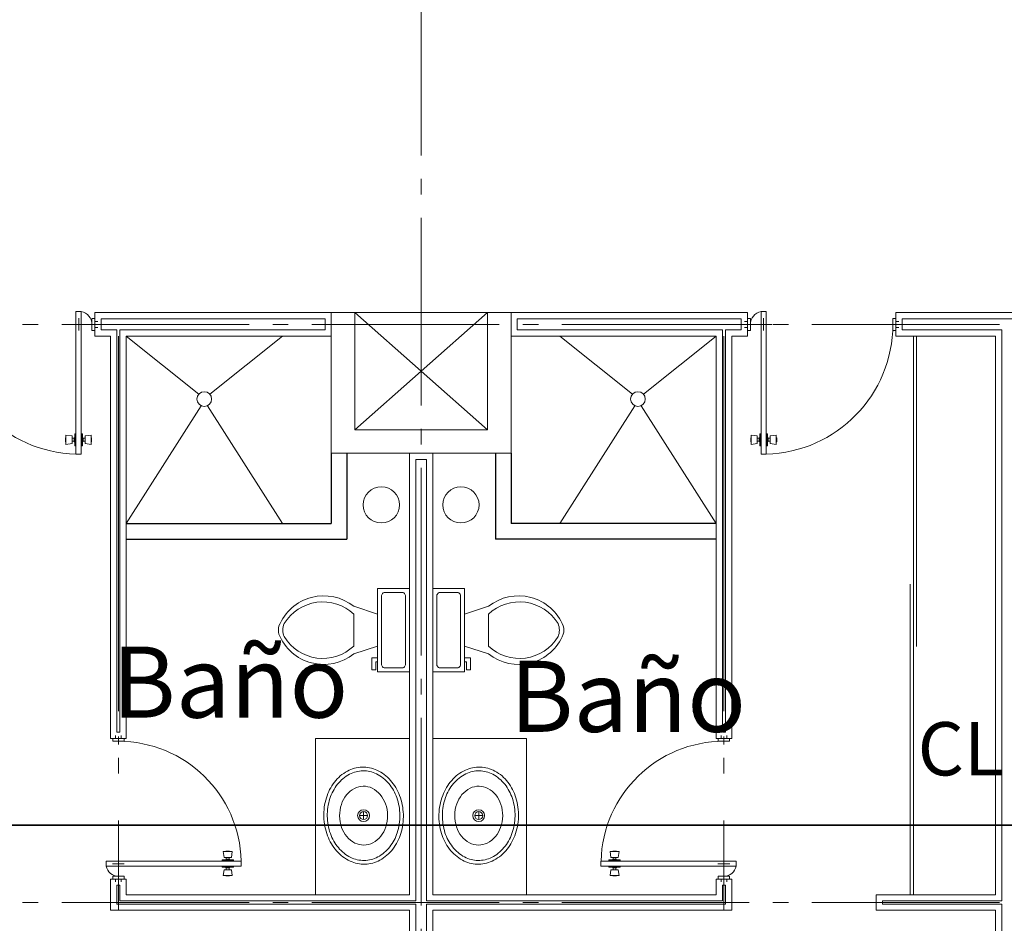
# Model space of a CAD drawing. Units: millimetres. Extents: x 170 to 719, y 262 to 546.
# Drawn here: x 631 to 637, y 472 to 477 of the extents above; entities that cross this region are included whole.
import ezdxf
from ezdxf.enums import TextEntityAlignment as Align

# ---------------------------------------------------------------- set-up
doc = ezdxf.new("R2010")
doc.units = ezdxf.units.MM
doc.linetypes.add('ACAD_ISO04W100', pattern=[30, 24, -3, 0, -3])
doc.linetypes.add('DASHED2', pattern=[9.525, 6.35, -3.175])
doc.layers.get('0').update_dxf_attribs({"lineweight": 20})
for name, color, linetype, lineweight in [('Cortes', 2, 'Continuous', 50), ('Desniveles', 84, 'Continuous', 25), ('Ejes', 250, 'ACAD_ISO04W100', 13), ('Muebles', 5, 'Continuous', 15), ('Muebles fijos', 30, 'Continuous', 15), ('Muros', 10, 'Continuous', 20), ('Muros divisorios', 4, 'Continuous', 18), ('Puertas', 7, 'Continuous', 13), ('Textos', 6, 'Continuous', 30), ('Volados', 7, 'DASHED2', 20)]:
    doc.layers.add(name, color=color, linetype=linetype, lineweight=lineweight)
doc.styles.get("Standard").update_dxf_attribs({"font": 'cityb___.ttf'})

# ---------------------------------------------------------------- blocks, each defined once
blk = doc.blocks.new('PTA')
for p, q in [((0, 0.1641), (0, 0.0461)), ((-0.0472, 0.1264), (-0.0472, 0.1028)), ((-0.0472, 0.1264), (0.0472, 0.1264)), ((-0.0472, 0.1028), (0.0472, 0.1028)), ((-0.0236, 0.15), (-0.0236, 0.1264)), ((0.0236, 0.15), (0.0236, 0.1264)), ((0.0472, 0.1264), (0.0472, 0.1028)), ((0.8814, 0.0486), (0.8745, 0.0975)), ((0.9493, 0.0975), (0.8745, 0.0975)), ((0.9271, 0.1004), (0.8967, 0.1004)), ((0.8967, 0.0975), (0.8967, 0.1004)), ((0.9271, 0.0975), (0.9271, 0.1004)), ((0.9424, 0.0486), (0.9493, 0.0975)), ((-0.1013, 0.0185), (1.0254, 0.0185)), ((-0.1013, 0.0185), (-0.1013, -0.0231)), ((-0.0488, 0), (0.0497, 0)), ((0, 0.0502), (0, -0.0678)), ((0.8643, 0.0201), (0.8643, 0.0282)), ((0.9595, 0.0282), (0.8643, 0.0282)), ((0.9595, 0.0201), (0.8643, 0.0201)), ((0.9424, 0.0486), (0.8814, 0.0486)), ((0.8985, 0.0341), (0.9253, 0.0341)), ((0.9003, 0.0341), (0.9003, 0.0486)), ((0.9235, 0.0341), (0.9235, 0.0486)), ((0.9595, 0.0201), (0.9595, 0.0282)), ((1.0254, 0.0185), (1.0254, -0.0231)), ((1.0254, -0.0231), (-0.1013, -0.0231)), ((0.8643, -0.0247), (0.8643, -0.0328)), ((0.9595, -0.0247), (0.8643, -0.0247)), ((0.9595, -0.0328), (0.8643, -0.0328)), ((0.8814, -0.0532), (0.8745, -0.1021)), ((0.9424, -0.0532), (0.8814, -0.0532)), ((0.8985, -0.0387), (0.9253, -0.0387)), ((0.9003, -0.0387), (0.9003, -0.0532)), ((0.9235, -0.0387), (0.9235, -0.0532)), ((0.9424, -0.0532), (0.9493, -0.1021)), ((0.9595, -0.0247), (0.9595, -0.0328)), ((0.9493, -0.1021), (0.8745, -0.1021)), ((0.8967, -0.1021), (0.8967, -0.105)), ((0.9271, -0.105), (0.8967, -0.105)), ((0.9271, -0.1021), (0.9271, -0.105)), ((0, -0.9961), (0, -1.0623)), ((-0.0472, -1.0228), (0.0472, -1.0228)), ((-0.0472, -1.0464), (-0.0472, -1.0228)), ((-0.0472, -1.0464), (0.0472, -1.0464)), ((-0.0236, -1.07), (-0.0236, -1.0464)), ((0.0236, -1.07), (0.0236, -1.0464)), ((0.0472, -1.0464), (0.0472, -1.0228))]:
    blk.add_line(p, q)
for centre, radius, start, end in [((0, 0), 0.103, 90, 169.62028), ((0.8931, 0.0336), 0.00547, 260.18061, 5.14732), ((0.9307, 0.0336), 0.00547, 174.85268, 279.81939), ((0, 0.0021), 1.0248, 270, 358.59094), ((0.8931, -0.0382), 0.00547, 354.85268, 99.81939), ((0.9307, -0.0382), 0.00547, 80.18061, 185.14732)]:
    blk.add_arc(centre, radius, start, end)
blk = doc.blocks.new('Toilet - top')
for p, q in [((9.5, -6), (9.5, -2)), ((-10, -8.5), (-8, -8.5)), ((-10, -9.5), (-10, -8.5)), ((-7, -9.5), (-10, -9.5)), ((-8, -8.5), (-8, -8)), ((-7, -8), (-7, -9.5)), ((-4, -8), (-6, -14)), ((4, -8), (6, -14)), ((4, -14), (-4, -14))]:
    blk.add_line(p, q)
blk.add_lwpolyline([(10.5, -8), (10.5, 0), (-10.5, 0), (-10.5, -8)], close=True)
for points in [[(-9.5, -2), (-9.5, -6)], [(8.5, -1), (-8.5, -1)], [(-8.5, -7), (8.5, -7)]]:
    blk.add_lwpolyline(points)
for centre, radius, start, end in [((-8.62, -1.88), 0.884, 81.8699, 188.1301), ((8.62, -1.88), 0.884, 351.8699, 98.1301), ((-8.62, -6.12), 0.884, 171.8699, 278.1301), ((8.62, -6.12), 0.884, 261.8699, 8.1301), ((3.52, -21.58), 12.17, 141.4691, 247.9714), ((4.2, -21.82), 11.33, 136.3677, 238.9468), ((-3.52, -21.58), 12.17, 292.0284, 38.5307), ((-4.2, -21.82), 11.33, 301.053, 43.6321), ((0, -27.88), 4, 245.7318, 294.2682), ((0, -29), 4, 254.8605, 285.1395)]:
    blk.add_arc(centre, radius, start, end)
blk = doc.blocks.new('Sink - Oval top')
for p, q in [((-1, 0), (1, 0)), ((0, 1), (0, -1))]:
    blk.add_line(p, q)
at = {"linetype": 'Continuous'}
for points in [[(-12.23, 0.39, 0.117634), (-11.46, -3.36, 0.104469), (-8.88, -6.8, 0.090016), (-5.08, -9.07, 0.08192), (-0.32, -10.02, 0.08192), (4.49, -9.38, 0.090016), (8.42, -7.36, 0.104469), (11.22, -4.09, 0.117634), (12.23, -0.39, 0.117634), (11.46, 3.36, 0.104469), (8.88, 6.8, 0.090016), (5.08, 9.07, 0.08192), (0.32, 10.02, 0.08192), (-4.49, 9.38, 0.090016), (-8.42, 7.36, 0.104469), (-11.22, 4.09, 0.117634)], [(-11.29, 0.16, 0.118622), (-10.52, -3.25, 0.104678), (-8.07, -6.36, 0.089562), (-4.54, -8.37, 0.081185), (-0.13, -9.15, 0.081185), (4.3, -8.49, 0.089562), (7.89, -6.58, 0.104678), (10.42, -3.55, 0.118622), (11.29, -0.16, 0.118622), (10.52, 3.25, 0.104678), (8.07, 6.36, 0.089562), (4.54, 8.37, 0.081185), (0.13, 9.15, 0.081185), (-4.3, 8.49, 0.089562), (-7.89, 6.58, 0.104678), (-10.42, 3.55, 0.118622)], [(-7.42, 0.08, 0.118283), (-6.91, -2.17, 0.104607), (-5.29, -4.21, 0.089718), (-2.97, -5.53, 0.081436), (-0.07, -6.04, 0.081436), (2.84, -5.59, 0.089718), (5.2, -4.33, 0.104607), (6.86, -2.32, 0.118283), (7.42, -0.08, 0.118283), (6.91, 2.17, 0.104607), (5.29, 4.21, 0.089718), (2.97, 5.53, 0.081436), (0.07, 6.04, 0.081436), (-2.84, 5.59, 0.089718), (-5.2, 4.33, 0.104607), (-6.86, 2.32, 0.118283)]]:
    blk.add_lwpolyline(points, format="xyb", close=True, dxfattribs=at)
for radius in [1.5, 1]:
    blk.add_circle((0, 0), radius)

msp = doc.modelspace()

# ---------------------------------------------------------------- linework, layer by layer
at = {"layer": 'Cortes', "linetype": 'ACAD_ISO04W100', "ltscale": 0.2, "const_width": 0.01}
msp.add_lwpolyline([(669.8698, 472.263), (620.4101, 472.263)], dxfattribs=at)
at = {"layer": 'Desniveles', "ltscale": 0.2}
for p, q in [((632.9999, 474.643), (632.9999, 474.193)), ((633.0999, 474.643), (633.0999, 474.093)), ((634.0499, 474.643), (634.0499, 474.093)), ((634.1499, 474.643), (634.1499, 474.193)), ((631.6874, 474.193), (632.9999, 474.193)), ((635.4624, 474.193), (634.1499, 474.193)), ((631.6874, 474.093), (633.0999, 474.093)), ((635.4624, 474.093), (634.0499, 474.093))]:
    msp.add_line(p, q, dxfattribs=at)
at = {"layer": 'Ejes', "linetype": 'ACAD_ISO04W100', "ltscale": 0.05}
for p, q in [((633.5749, 492.1497), (633.5749, 467.868)), ((618.4749, 475.468), (667.5249, 475.468)), ((618.4749, 471.768), (667.1249, 471.768))]:
    msp.add_line(p, q, dxfattribs=at)
at = {"layer": 'Ejes', "linetype": 'ACAD_ISO04W100', "ltscale": 0.1}
for p, q in [((631.6374, 475.393), (631.6374, 471.718)), ((635.5124, 475.393), (635.5124, 471.718))]:
    msp.add_line(p, q, dxfattribs=at)
at = {"layer": 'Muebles'}
for centre in [(633.3203, 474.3128), (633.8295, 474.3128)]:
    msp.add_circle(centre, 0.116, dxfattribs=at)
at = {"layer": 'Muebles fijos'}
for p, q in [((632.1526, 475.0218), (631.6874, 475.393)), ((632.2222, 475.0218), (632.6874, 475.393)), ((634.9276, 475.0218), (634.4624, 475.393)), ((634.9972, 475.0218), (635.4624, 475.393)), ((632.1673, 474.9477), (631.6874, 474.193)), ((632.2075, 474.9477), (632.6874, 474.193)), ((634.9423, 474.9477), (634.4624, 474.193)), ((634.9825, 474.9477), (635.4624, 474.193))]:
    msp.add_line(p, q, dxfattribs=at)
at = {"layer": 'Muebles fijos', "ltscale": 0.2}
for p, q in [((636.7249, 475.393), (636.7249, 471.818)), ((636.7449, 475.393), (636.7449, 473.4055)), ((636.7049, 473.8055), (636.7049, 471.818)), ((632.8999, 472.818), (633.4999, 472.818)), ((632.8999, 472.818), (632.8999, 471.818)), ((634.2499, 472.818), (633.6499, 472.818)), ((634.2499, 472.818), (634.2499, 471.818))]:
    msp.add_line(p, q, dxfattribs=at)
at = {"layer": 'Muebles fijos'}
for centre in [(632.1874, 474.9902), (634.9624, 474.9902)]:
    msp.add_circle(centre, 0.047, dxfattribs=at)
at = {"layer": 'Muros', "ltscale": 0.2}
for p, q in [((632.9999, 475.543), (632.9999, 474.643)), ((633.1499, 475.543), (633.1499, 474.793)), ((633.9999, 475.543), (633.9999, 474.793)), ((634.1499, 475.543), (634.1499, 474.643)), ((633.1499, 474.793), (633.9999, 474.793)), ((632.9999, 474.643), (634.1499, 474.643))]:
    msp.add_line(p, q, dxfattribs=at)
at = {"layer": 'Muros divisorios'}
msp.add_line((634.1499, 475.543), (632.9999, 475.543), dxfattribs=at)
at = {"layer": 'Muros divisorios', "ltscale": 0.2}
msp.add_line((631.6874, 475.393), (632.9999, 475.393), dxfattribs=at)
for points in [[(632.9999, 475.543), (631.4874, 475.543), (631.4874, 475.393), (631.5874, 475.393), (631.5874, 472.818), (631.6874, 472.818), (631.6874, 475.393), (632.9999, 475.393)], [(632.9599, 475.503), (631.5274, 475.503), (631.5274, 475.433), (631.6274, 475.433), (631.6274, 472.858), (631.6474, 472.858), (631.6474, 475.433), (632.9599, 475.433)], [(635.6624, 475.543), (634.1499, 475.543), (634.1499, 475.393), (635.4624, 475.393), (635.4624, 472.818), (635.5624, 472.818), (635.5624, 475.393), (635.6624, 475.393)], [(635.6224, 475.503), (634.1899, 475.503), (634.1899, 475.433), (635.5024, 475.433), (635.5024, 472.858), (635.5224, 472.858), (635.5224, 475.433), (635.6224, 475.433)], [(637.4024, 471.7155), (638.1649, 471.7155), (638.1649, 471.8155), (637.4024, 471.8155), (637.4024, 475.3905), (638.0399, 475.3905), (638.0399, 475.543), (636.6124, 475.543), (636.6124, 475.393), (637.2499, 475.393), (637.2499, 471.818), (636.4874, 471.818), (636.4874, 471.718), (637.2499, 471.718), (637.2499, 468.668), (637.4024, 468.668)], [(637.3624, 471.7555), (638.1249, 471.7555), (638.1249, 471.7755), (637.3624, 471.7755), (637.3624, 475.4305), (637.9999, 475.4305), (637.9999, 475.503), (636.6524, 475.503), (636.6524, 475.433), (637.2899, 475.433), (637.2899, 471.778), (636.5274, 471.778), (636.5274, 471.758), (637.2899, 471.758), (637.2899, 468.708), (637.3624, 468.708)], [(633.6499, 474.643), (633.4999, 474.643), (633.4999, 471.818), (631.6874, 471.818), (631.6874, 471.918), (631.5874, 471.918), (631.5874, 471.718), (633.4999, 471.718), (633.4999, 468.0155), (633.6499, 468.0155), (633.6499, 471.718), (635.5624, 471.718), (635.5624, 471.918), (635.4624, 471.918), (635.4624, 471.818), (633.6499, 471.818)], [(633.6099, 474.603), (633.5399, 474.603), (633.5399, 471.778), (631.6474, 471.778), (631.6474, 471.878), (631.6274, 471.878), (631.6274, 471.758), (633.5399, 471.758), (633.5399, 468.0555), (633.6099, 468.0555), (633.6099, 471.758), (635.5224, 471.758), (635.5224, 471.878), (635.5024, 471.878), (635.5024, 471.778), (633.6099, 471.778)]]:
    msp.add_lwpolyline(points, close=True, dxfattribs=at)
at = {"layer": 'Volados'}
for p, q in [((633.1499, 475.543), (633.9999, 474.793)), ((633.9999, 475.543), (633.1499, 474.793))]:
    msp.add_line(p, q, dxfattribs=at)

# ---------------------------------------------------------------- block references
at = {"layer": 'Muebles fijos', "yscale": 0.02539999999999998, "zscale": 0.0254}
for name, p, xscale, rotation in [('Toilet - top', (633.4999, 473.5111), -0.02539999999999998, 269.9999999999732), ('Toilet - top', (633.6499, 473.5111), 0.02539999999999998, 90.00000000002679), ('Sink - Oval top', (633.2066, 472.3239), -0.02539999999999998, 270), ('Sink - Oval top', (633.9432, 472.3239), 0.02539999999999998, 90)]:
    msp.add_blockref(name, p, dxfattribs=dict(at, xscale=xscale, rotation=rotation))
at = {"layer": 'Puertas'}
for p, xscale, yscale, zscale, rotation in [((631.385, 475.468), 0.8100508271962616, 0.8100508271962616, 0.8100508271962616, 270.0000000000815), ((635.7648, 475.468), -0.8100508271962616, 0.8100508271962616, 0.8100508271962616, 89.99999999991854), ((631.6374, 472.015), -0.7674165731331526, 0.7674165731331526, 0.7674165731331526, 179.9999999999185), ((635.5124, 472.015), 0.7674165731331526, 0.7674165731331526, 0.7674165731331526, 180.0000000000815)]:
    msp.add_blockref('PTA', p, dxfattribs=dict(at, xscale=xscale, yscale=yscale, zscale=zscale, rotation=rotation))

# ---------------------------------------------------------------- texts
at = {"layer": 'Textos'}
for s, height, p in [('Baño', 0.45501, (632.3528, 472.9509)), ('Baño', 0.45501, (634.8978, 472.8598)), ('CL', 0.34126, (637.0266, 472.5812))]:
    msp.add_text(s, height=height, dxfattribs=at).set_placement(p, align=Align.CENTER)

doc.saveas('drawing.dxf')
